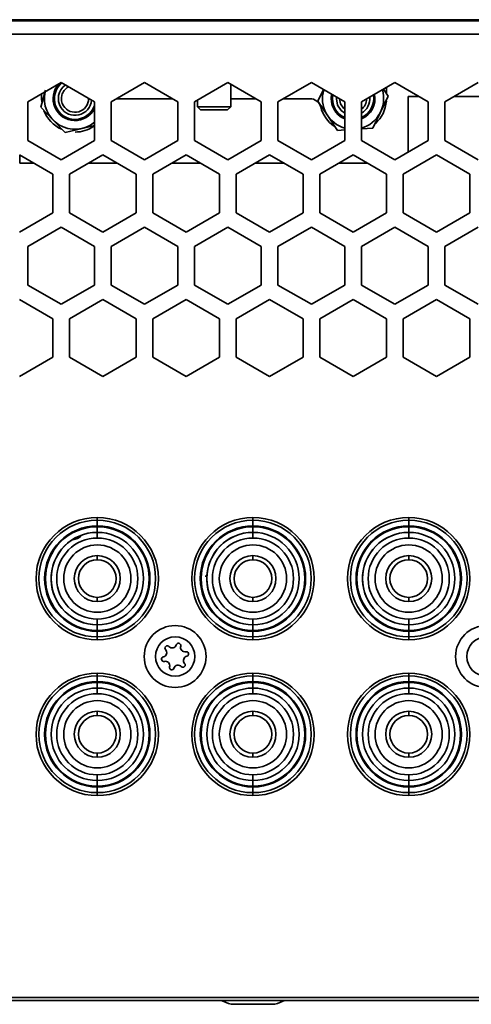
# Model space of a CAD drawing. Units: millimetres. Extents: x 15 to 589, y 5 to 415.
# Drawn here: x 532 to 542, y 191 to 214 of the extents above; entities that cross this region are included whole.
import ezdxf

# ---------------------------------------------------------------- set-up
doc = ezdxf.new("R2010")
doc.units = ezdxf.units.MM

msp = doc.modelspace()

# ---------------------------------------------------------------- linework, layer by layer
at = {"color": 7, "linetype": 'Continuous', "lineweight": 35}
for p, q in [((460.8723, 213.5422), (570.2723, 213.5422)), ((570.0723, 213.5672), (461.0723, 213.5672)), ((461.1223, 213.2422), (570.0223, 213.2422)), ((532.1348, 211.7192), (532.8848, 212.1522)), ((532.4261, 211.6039), (532.5374, 211.9849)), ((532.8848, 212.1522), (533.6348, 211.7192)), ((534.0098, 211.7192), (534.7598, 212.1522)), ((534.7598, 212.1522), (535.5098, 211.7192)), ((535.8848, 211.7192), (536.6348, 212.1522)), ((536.6348, 212.1522), (537.3848, 211.7192)), ((536.6973, 211.6123), (536.6973, 212.1161)), ((537.7598, 211.7192), (538.5098, 212.1522)), ((538.5098, 212.1522), (539.2598, 211.7192)), ((538.6553, 211.7381), (538.7813, 211.9954)), ((539.6348, 211.7192), (540.3848, 212.1522)), ((540.2394, 211.8462), (540.1319, 212.0061)), ((540.1973, 211.9087), (540.1973, 212.0439)), ((540.3848, 212.1522), (541.1348, 211.7192)), ((541.5098, 211.7192), (542.2598, 212.1522)), ((532.4473, 211.7922), (532.4473, 211.8996)), ((532.4473, 211.7922), (532.4506, 211.7222)), ((534.1325, 211.79), (534.1656, 211.7922)), ((534.1656, 211.7922), (535.3834, 211.7922)), ((535.9473, 211.7552), (535.9473, 211.6123)), ((536.6973, 211.7922), (537.2584, 211.7922)), ((537.8863, 211.7922), (538.4791, 211.7922)), ((538.8767, 211.4087), (538.6553, 211.7381)), ((539.1657, 211.6754), (539.1425, 211.7869)), ((540.2394, 211.8462), (540.0647, 211.4897)), ((540.6848, 210.5933), (540.6848, 211.8297)), ((540.6976, 211.8422), (540.9218, 211.8422)), ((541.7229, 211.8422), (542.7968, 211.8422)), ((532.1348, 210.8531), (532.1348, 211.7192)), ((532.7005, 211.317), (532.4261, 211.6039)), ((533.6348, 211.7192), (533.6348, 210.8531)), ((534.0098, 210.8531), (534.0098, 211.7192)), ((535.5098, 211.7192), (535.5098, 210.8531)), ((535.8848, 210.8531), (535.8848, 211.7192)), ((535.9473, 211.6123), (536.0175, 211.5422)), ((535.9473, 211.6123), (536.6973, 211.6123)), ((536.0175, 211.5422), (536.6272, 211.5422)), ((536.6272, 211.5422), (536.6973, 211.6123)), ((537.3848, 211.7192), (537.3848, 210.8531)), ((537.7598, 210.8531), (537.7598, 211.7192)), ((539.2598, 211.7192), (539.2598, 210.8531)), ((539.6348, 210.8531), (539.6348, 211.7192)), ((541.1348, 211.7192), (541.1348, 210.8531)), ((541.5098, 210.8531), (541.5098, 211.7192)), ((532.9748, 211.0301), (532.7005, 211.317)), ((539.0981, 211.0792), (538.8767, 211.4087)), ((540.0647, 211.4897), (539.8901, 211.1333)), ((533.3604, 211.1243), (532.9748, 211.0301)), ((533.6348, 211.1913), (533.3604, 211.1243)), ((539.2598, 211.0903), (539.0981, 211.0792)), ((539.8901, 211.1333), (539.6348, 211.1159)), ((532.8848, 210.4201), (532.1348, 210.8531)), ((533.6348, 210.8531), (532.8848, 210.4201)), ((534.7598, 210.4201), (534.0098, 210.8531)), ((535.5098, 210.8531), (534.7598, 210.4201)), ((536.6348, 210.4201), (535.8848, 210.8531)), ((537.3848, 210.8531), (536.6348, 210.4201)), ((538.5098, 210.4201), (537.7598, 210.8531)), ((539.2598, 210.8531), (538.5098, 210.4201)), ((540.3848, 210.4201), (539.6348, 210.8531)), ((541.1348, 210.8531), (540.3848, 210.4201)), ((542.2598, 210.4201), (541.5098, 210.8531)), ((531.9473, 210.5284), (532.6973, 210.0954)), ((531.9598, 210.5212), (531.9598, 210.3422)), ((533.0723, 210.0954), (533.8223, 210.5284)), ((533.8223, 210.5284), (534.5723, 210.0954)), ((534.9473, 210.0954), (535.6973, 210.5284)), ((535.6973, 210.5284), (536.4473, 210.0954)), ((536.8223, 210.0954), (537.5723, 210.5284)), ((537.5723, 210.5284), (538.3223, 210.0954)), ((538.6973, 210.0954), (539.4473, 210.5284)), ((539.4473, 210.5284), (540.1973, 210.0954)), ((540.5723, 210.0954), (541.3223, 210.5284)), ((541.3223, 210.5284), (542.0723, 210.0954)), ((531.9598, 210.3422), (532.2699, 210.3422)), ((533.4998, 210.3422), (534.1449, 210.3422)), ((535.3748, 210.3422), (536.0199, 210.3422)), ((537.2498, 210.3422), (537.8949, 210.3422)), ((539.1248, 210.3422), (539.7699, 210.3422)), ((532.6973, 210.0954), (532.6973, 209.2293)), ((533.0723, 209.2293), (533.0723, 210.0954)), ((534.5723, 210.0954), (534.5723, 209.2293)), ((534.9473, 209.2293), (534.9473, 210.0954)), ((536.4473, 210.0954), (536.4473, 209.2293)), ((536.8223, 209.2293), (536.8223, 210.0954)), ((538.3223, 210.0954), (538.3223, 209.2293)), ((538.6973, 209.2293), (538.6973, 210.0954)), ((540.1973, 210.0954), (540.1973, 209.2293)), ((540.5723, 209.2293), (540.5723, 210.0954)), ((542.0723, 210.0954), (542.0723, 209.2293)), ((532.6973, 209.2293), (531.9473, 208.7963)), ((533.8223, 208.7963), (533.0723, 209.2293)), ((534.5723, 209.2293), (533.8223, 208.7963)), ((535.6973, 208.7963), (534.9473, 209.2293)), ((536.4473, 209.2293), (535.6973, 208.7963)), ((537.5723, 208.7963), (536.8223, 209.2293)), ((538.3223, 209.2293), (537.5723, 208.7963)), ((539.4473, 208.7963), (538.6973, 209.2293)), ((540.1973, 209.2293), (539.4473, 208.7963)), ((541.3223, 208.7963), (540.5723, 209.2293)), ((542.0723, 209.2293), (541.3223, 208.7963)), ((532.1348, 208.4716), (532.8848, 208.9046)), ((532.8848, 208.9046), (533.6348, 208.4716)), ((534.0098, 208.4716), (534.7598, 208.9046)), ((534.7598, 208.9046), (535.5098, 208.4716)), ((535.8848, 208.4716), (536.6348, 208.9046)), ((536.6348, 208.9046), (537.3848, 208.4716)), ((537.7598, 208.4716), (538.5098, 208.9046)), ((538.5098, 208.9046), (539.2598, 208.4716)), ((539.6348, 208.4716), (540.3848, 208.9046)), ((540.3848, 208.9046), (541.1348, 208.4716)), ((541.5098, 208.4716), (542.2598, 208.9046)), ((532.1348, 207.6055), (532.1348, 208.4716)), ((533.6348, 208.4716), (533.6348, 207.6055)), ((534.0098, 207.6055), (534.0098, 208.4716)), ((535.5098, 208.4716), (535.5098, 207.6055)), ((535.8848, 207.6055), (535.8848, 208.4716)), ((537.3848, 208.4716), (537.3848, 207.6055)), ((537.7598, 207.6055), (537.7598, 208.4716)), ((539.2598, 208.4716), (539.2598, 207.6055)), ((539.6348, 207.6055), (539.6348, 208.4716)), ((541.1348, 208.4716), (541.1348, 207.6055)), ((541.5098, 207.6055), (541.5098, 208.4716)), ((532.8848, 207.1725), (532.1348, 207.6055)), ((533.6348, 207.6055), (532.8848, 207.1725)), ((534.7598, 207.1725), (534.0098, 207.6055)), ((535.5098, 207.6055), (534.7598, 207.1725)), ((536.6348, 207.1725), (535.8848, 207.6055)), ((537.3848, 207.6055), (536.6348, 207.1725)), ((538.5098, 207.1725), (537.7598, 207.6055)), ((539.2598, 207.6055), (538.5098, 207.1725)), ((540.3848, 207.1725), (539.6348, 207.6055)), ((541.1348, 207.6055), (540.3848, 207.1725)), ((542.2598, 207.1725), (541.5098, 207.6055)), ((531.9473, 207.2808), (532.6973, 206.8478)), ((533.0723, 206.8478), (533.8223, 207.2808)), ((533.8223, 207.2808), (534.5723, 206.8478)), ((534.9473, 206.8478), (535.6973, 207.2808)), ((535.6973, 207.2808), (536.4473, 206.8478)), ((536.8223, 206.8478), (537.5723, 207.2808)), ((537.5723, 207.2808), (538.3223, 206.8478)), ((538.6973, 206.8478), (539.4473, 207.2808)), ((539.4473, 207.2808), (540.1973, 206.8478)), ((540.5723, 206.8478), (541.3223, 207.2808)), ((541.3223, 207.2808), (542.0723, 206.8478)), ((532.6973, 206.8478), (532.6973, 205.9817)), ((533.0723, 205.9817), (533.0723, 206.8478)), ((534.5723, 206.8478), (534.5723, 205.9817)), ((534.9473, 205.9817), (534.9473, 206.8478)), ((536.4473, 206.8478), (536.4473, 205.9817)), ((536.8223, 205.9817), (536.8223, 206.8478)), ((538.3223, 206.8478), (538.3223, 205.9817)), ((538.6973, 205.9817), (538.6973, 206.8478)), ((540.1973, 206.8478), (540.1973, 205.9817)), ((540.5723, 205.9817), (540.5723, 206.8478)), ((542.0723, 206.8478), (542.0723, 205.9817)), ((532.6973, 205.9817), (531.9473, 205.5487)), ((533.8223, 205.5487), (533.0723, 205.9817)), ((534.5723, 205.9817), (533.8223, 205.5487)), ((535.6973, 205.5487), (534.9473, 205.9817)), ((536.4473, 205.9817), (535.6973, 205.5487)), ((537.5723, 205.5487), (536.8223, 205.9817)), ((538.3223, 205.9817), (537.5723, 205.5487)), ((539.4473, 205.5487), (538.6973, 205.9817)), ((540.1973, 205.9817), (539.4473, 205.5487)), ((541.3223, 205.5487), (540.5723, 205.9817)), ((542.0723, 205.9817), (541.3223, 205.5487)), ((533.6979, 202.32), (533.6979, 202.3822)), ((533.6979, 202.32), (533.6979, 202.193)), ((537.1968, 202.32), (537.1968, 202.3822)), ((537.1968, 202.32), (537.1968, 202.193)), ((540.6979, 202.32), (540.6979, 202.3822)), ((540.6979, 202.32), (540.6979, 202.193)), ((533.6979, 202.0469), (533.6979, 202.1739)), ((533.6979, 202.0469), (533.6979, 201.9199)), ((537.1968, 202.0469), (537.1968, 202.1739)), ((537.1968, 202.0469), (537.1968, 201.9199)), ((540.6979, 202.0469), (540.6979, 202.1739)), ((540.6979, 202.0469), (540.6979, 201.9199)), ((533.6979, 201.431), (533.6979, 201.5262)), ((537.1968, 201.431), (537.1968, 201.5262)), ((540.6979, 201.431), (540.6979, 201.5262)), ((532.6597, 201.0087), (532.6597, 201.0087)), ((534.7361, 201.0087), (534.7361, 201.0087)), ((536.1209, 201.0597), (536.1598, 201.0597)), ((536.1585, 201.0087), (536.1585, 201.0087)), ((538.235, 201.0087), (538.235, 201.0087)), ((539.6597, 201.0087), (539.6597, 201.0087)), ((541.7361, 201.0087), (541.7361, 201.0087)), ((533.6979, 200.5864), (533.6979, 200.4912)), ((537.1968, 200.5864), (537.1968, 200.4912)), ((540.6979, 200.5864), (540.6979, 200.4912)), ((533.6979, 200.0975), (533.6979, 199.9705)), ((537.1968, 200.0975), (537.1968, 199.9705)), ((540.6979, 200.0975), (540.6979, 199.9705)), ((533.6979, 199.8435), (533.6979, 199.9705)), ((533.6979, 199.6974), (533.6979, 199.8244)), ((537.1968, 199.8435), (537.1968, 199.9705)), ((537.1968, 199.6974), (537.1968, 199.8244)), ((540.6979, 199.8435), (540.6979, 199.9705)), ((540.6979, 199.6974), (540.6979, 199.8244)), ((533.6979, 199.6974), (533.6979, 199.6322)), ((537.1968, 199.6974), (537.1968, 199.6322)), ((540.6979, 199.6974), (540.6979, 199.6322)), ((533.6979, 198.8211), (533.6979, 198.8822)), ((533.6979, 198.8211), (533.6979, 198.6941)), ((537.1968, 198.8211), (537.1968, 198.8822)), ((537.1968, 198.8211), (537.1968, 198.6941)), ((540.6979, 198.8211), (540.6979, 198.8822)), ((540.6979, 198.8211), (540.6979, 198.6941)), ((533.6979, 198.5481), (533.6979, 198.6751)), ((533.6979, 198.5481), (533.6979, 198.4211)), ((537.1968, 198.5481), (537.1968, 198.6751)), ((537.1968, 198.5481), (537.1968, 198.4211)), ((540.6979, 198.5481), (540.6979, 198.6751)), ((540.6979, 198.5481), (540.6979, 198.4211)), ((533.6979, 197.9321), (533.6979, 198.0274)), ((537.1968, 197.9321), (537.1968, 198.0274)), ((540.6979, 197.9321), (540.6979, 198.0274)), ((532.6597, 197.5098), (532.6597, 197.5098)), ((534.7361, 197.5098), (534.7361, 197.5098)), ((536.1585, 197.5098), (536.1585, 197.5098)), ((538.235, 197.5098), (538.235, 197.5098)), ((539.6597, 197.5098), (539.6597, 197.5098)), ((541.7361, 197.5098), (541.7361, 197.5098)), ((533.6979, 197.0876), (533.6979, 196.9923)), ((537.1968, 197.0876), (537.1968, 196.9923)), ((540.6979, 197.0876), (540.6979, 196.9923)), ((533.6979, 196.4716), (533.6979, 196.5986)), ((533.6979, 196.4716), (533.6979, 196.4716)), ((533.6979, 196.4716), (533.6979, 196.3446)), ((537.1968, 196.4716), (537.1968, 196.5986)), ((537.1968, 196.4716), (537.1968, 196.4716)), ((537.1968, 196.4716), (537.1968, 196.3446)), ((540.6979, 196.4716), (540.6979, 196.5986)), ((540.6979, 196.4716), (540.6979, 196.4716)), ((540.6979, 196.4716), (540.6979, 196.3446)), ((533.6979, 196.1986), (533.6979, 196.3256)), ((537.1968, 196.1986), (537.1968, 196.3256)), ((540.6979, 196.1986), (540.6979, 196.3256)), ((533.6979, 196.1986), (533.6979, 196.1322)), ((537.1968, 196.1986), (537.1968, 196.1322)), ((540.6979, 196.1986), (540.6979, 196.1322)), ((570.0223, 191.5922), (461.1223, 191.5922)), ((569.8882, 191.5297), (461.2565, 191.5297)), ((536.7036, 191.4422), (536.7617, 191.4422)), ((536.7617, 191.4422), (537.1808, 191.4422)), ((537.1808, 191.4422), (537.6164, 191.4422)), ((537.6164, 191.4422), (537.6911, 191.4422))]:
    msp.add_line(p, q, dxfattribs=at)
at = {"color": 7, "linetype": 'Continuous', "lineweight": 35, "flags": 128}
for points in [[(539.1009, 211.6485), (539.0723, 211.792), (539.0739, 211.8265)], [(539.2598, 211.4674), (539.1823, 211.5269), (539.1009, 211.6485)], [(539.2598, 211.5518), (539.2318, 211.5765), (539.1657, 211.6754)], [(533.1438, 201.8867), (533.1699, 201.8898), (533.251, 201.9084), (533.3052, 201.9361), (533.3243, 201.9688), (533.3231, 201.9769)]]:
    msp.add_lwpolyline(points, dxfattribs=at)
at = {"color": 7, "linetype": 'Continuous', "lineweight": 35}
for centre, radius in [((533.6973, 201.0072), 1.375), ((537.1973, 201.0072), 1.375), ((540.6973, 201.0072), 1.375), ((535.4473, 199.2572), 0.6953), ((542.4473, 199.2572), 0.6953), ((535.4473, 199.2572), 0.4413), ((542.4473, 199.2572), 0.4413), ((533.6973, 197.5072), 1.375), ((537.1973, 197.5072), 1.375), ((540.6973, 197.5072), 1.375)]:
    msp.add_circle(centre, radius, dxfattribs=at)
for centre, radius, start, end in [((533.1973, 211.7922), 0.4917, 137.83785, 332.85196), ((533.1973, 211.7922), 0.4643, 130.42809, 340.44279), ((533.1973, 211.7922), 0.375, 125.49649, 211.64558), ((533.1973, 211.7922), 0.3049, 119.32642, 211.64558), ((539.4473, 211.7922), 0.6875, 163.19811, 254.17338), ((539.4473, 211.7922), 0.6875, 285.82662, 16.80189), ((533.1973, 211.7922), 0.6875, 167.09598, 309.5212), ((533.1973, 211.7922), 0.375, 211.64558, 354.50351), ((533.1973, 211.7922), 0.3049, 211.64558, 0.67358), ((538.4791, 211.5422), 0.25, 14.47751, 90), ((539.4473, 211.7922), 0.4917, 168.61813, 247.5823), ((539.4473, 211.7922), 0.4643, 169.76039, 246.18116), ((539.4473, 211.7922), 0.4917, 292.4177, 11.38187), ((539.4473, 211.7922), 0.4643, 293.81884, 10.23961), ((539.4473, 211.7922), 0.375, 300, 5.25476), ((539.4473, 211.7922), 0.3049, 307.95237, 359.01165), ((539.4473, 211.7922), 0.75, 311.87341, 355.99204), ((540.6972, 211.8298), 0.0124, 88.3031, 180.56236), ((533.1973, 211.7922), 0.75, 200.96843, 246.07044), ((539.4473, 211.7922), 0.75, 194.47751, 235.56954), ((533.1973, 211.7922), 0.75, 270, 304.4309), ((533.6979, 201.0087), 1.3113, 90, 270), ((533.6979, 201.0087), 1.3113, 90, 270), ((533.6979, 201.0087), 1.3113, 270, 90), ((533.6979, 201.0087), 1.3113, 270, 90), ((537.1968, 201.0087), 1.3113, 90, 270), ((537.1968, 201.0087), 1.3113, 90, 270), ((537.1968, 201.0087), 1.3113, 270, 90), ((537.1968, 201.0087), 1.3113, 270, 90), ((540.6979, 201.0087), 1.3113, 90, 270), ((540.6979, 201.0087), 1.3113, 90, 270), ((540.6979, 201.0087), 1.3113, 270, 90), ((540.6979, 201.0087), 1.3113, 270, 90), ((533.6979, 201.0087), 1.1843, 90, 270), ((533.6979, 201.0087), 1.1652, 90, 270), ((533.6979, 201.0087), 1.0382, 90, 270), ((533.6979, 201.0087), 1.0382, 90, 181.82673), ((533.6979, 201.0087), 1.1843, 270, 90), ((533.6979, 201.0087), 1.1652, 270, 90), ((533.6979, 201.0087), 1.0382, 270, 90), ((533.6979, 201.0087), 1.0382, 270, 90), ((537.1968, 201.0087), 1.1843, 90, 270), ((537.1968, 201.0087), 1.1652, 90, 270), ((537.1968, 201.0087), 1.0382, 90, 270), ((537.1968, 201.0087), 1.0382, 90, 181.82673), ((537.1968, 201.0087), 1.1843, 270, 90), ((537.1968, 201.0087), 1.1652, 270, 90), ((537.1968, 201.0087), 1.0382, 270, 90), ((537.1968, 201.0087), 1.0382, 270, 90), ((540.6979, 201.0087), 1.1843, 90, 270), ((540.6979, 201.0087), 1.1652, 90, 270), ((540.6979, 201.0087), 1.0382, 90, 270), ((540.6979, 201.0087), 1.0382, 90, 181.82673), ((540.6979, 201.0087), 1.1843, 270, 90), ((540.6979, 201.0087), 1.1652, 270, 90), ((540.6979, 201.0087), 1.0382, 270, 90), ((540.6979, 201.0087), 1.0382, 270, 90), ((533.6979, 201.0087), 0.9112, 90, 270), ((533.6979, 201.0087), 0.9112, 270, 90), ((537.1968, 201.0087), 0.9112, 90, 270), ((537.1968, 201.0087), 0.9112, 270, 90), ((540.6979, 201.0087), 0.9112, 90, 270), ((540.6979, 201.0087), 0.9112, 270, 90), ((533.6979, 201.0087), 0.7557, 90, 270), ((533.6979, 201.0087), 0.7557, 90, 180), ((533.6979, 201.0087), 0.7557, 270, 90), ((533.6979, 201.0087), 0.7557, 360, 90), ((537.1968, 201.0087), 0.7557, 90, 270), ((537.1968, 201.0087), 0.7557, 90, 180), ((537.1968, 201.0087), 0.7557, 270, 90), ((537.1968, 201.0087), 0.7557, 360, 90), ((540.6979, 201.0087), 0.7557, 90, 270), ((540.6979, 201.0087), 0.7557, 90, 180), ((540.6979, 201.0087), 0.7557, 270, 90), ((540.6979, 201.0087), 0.7557, 360, 90), ((533.6979, 201.0087), 0.5175, 90, 270), ((533.6979, 201.0087), 0.4223, 90, 180), ((533.6979, 201.0087), 0.4223, 0, 180), ((533.6979, 201.0087), 0.5175, 270, 90), ((533.6979, 201.0087), 0.4223, 360, 90), ((537.1968, 201.0087), 0.5175, 90, 270), ((537.1968, 201.0087), 0.4223, 90, 180), ((537.1968, 201.0087), 0.4223, 0, 180), ((537.1968, 201.0087), 0.5175, 270, 90), ((537.1968, 201.0087), 0.4223, 360, 90), ((540.6979, 201.0087), 0.5175, 90, 270), ((540.6979, 201.0087), 0.4223, 90, 180), ((540.6979, 201.0087), 0.4223, 0, 180), ((540.6979, 201.0087), 0.5175, 270, 90), ((540.6979, 201.0087), 0.4223, 360, 90), ((533.6979, 201.0087), 1.0382, 181.82673, 270), ((533.6979, 201.0087), 0.4223, 180, 270), ((533.6979, 201.0087), 0.4223, 270, 360), ((537.1968, 201.0087), 1.0382, 181.82673, 270), ((537.1968, 201.0087), 0.4223, 180, 270), ((537.1968, 201.0087), 0.4223, 270, 360), ((540.6979, 201.0087), 1.0382, 181.82673, 270), ((540.6979, 201.0087), 0.4223, 180, 270), ((540.6979, 201.0087), 0.4223, 270, 360), ((535.1609, 199.3452), 0.0982, 282.90936, 42.90936), ((535.2706, 199.4472), 0.0516, 42.90936, 222.90936), ((535.3804, 199.5493), 0.0982, 222.90936, 342.90936), ((535.5236, 199.5052), 0.0516, 342.90936, 162.90936), ((535.6668, 199.4612), 0.0982, 162.90936, 282.90936), ((535.7003, 199.3151), 0.0516, 282.90936, 102.90936), ((535.1944, 199.1992), 0.0516, 102.90936, 282.90936), ((535.2278, 199.0531), 0.0982, 342.90936, 102.90936), ((535.7338, 199.1691), 0.0982, 102.90936, 222.90936), ((535.3711, 199.0091), 0.0516, 162.90936, 342.90936), ((535.5143, 198.9651), 0.0982, 42.90936, 162.90936), ((535.624, 199.0671), 0.0516, 222.90936, 42.90936), ((533.6979, 197.5098), 1.3113, 90, 270), ((533.6979, 197.5098), 1.3113, 90, 270), ((533.6979, 197.5098), 1.1843, 90, 270), ((533.6979, 197.5098), 1.3113, 270, 90), ((533.6979, 197.5098), 1.3113, 270, 90), ((533.6979, 197.5098), 1.1843, 270, 90), ((537.1968, 197.5098), 1.3113, 90, 270), ((537.1968, 197.5098), 1.3113, 90, 270), ((537.1968, 197.5098), 1.1843, 90, 270), ((537.1968, 197.5098), 1.3113, 270, 90), ((537.1968, 197.5098), 1.3113, 270, 90), ((537.1968, 197.5098), 1.1843, 270, 90), ((540.6979, 197.5098), 1.3113, 90, 270), ((540.6979, 197.5098), 1.3113, 90, 270), ((540.6979, 197.5098), 1.1843, 90, 270), ((540.6979, 197.5098), 1.3113, 270, 90), ((540.6979, 197.5098), 1.3113, 270, 90), ((540.6979, 197.5098), 1.1843, 270, 90), ((533.6979, 197.5098), 1.1652, 90, 270), ((533.6979, 197.5098), 1.0382, 90, 270), ((533.6979, 197.5098), 1.0382, 90, 270), ((533.6979, 197.5098), 1.1652, 270, 90), ((533.6979, 197.5098), 1.0382, 270, 90), ((533.6979, 197.5098), 1.0382, 270, 90), ((537.1968, 197.5098), 1.1652, 90, 270), ((537.1968, 197.5098), 1.0382, 90, 270), ((537.1968, 197.5098), 1.0382, 90, 270), ((537.1968, 197.5098), 1.1652, 270, 90), ((537.1968, 197.5098), 1.0382, 270, 90), ((537.1968, 197.5098), 1.0382, 270, 90), ((540.6979, 197.5098), 1.1652, 90, 270), ((540.6979, 197.5098), 1.0382, 90, 270), ((540.6979, 197.5098), 1.0382, 90, 270), ((540.6979, 197.5098), 1.1652, 270, 90), ((540.6979, 197.5098), 1.0382, 270, 90), ((540.6979, 197.5098), 1.0382, 270, 90), ((533.6979, 197.5098), 0.9112, 90, 270), ((533.6979, 197.5098), 0.7557, 90, 270), ((533.6979, 197.5098), 0.7557, 90, 180), ((533.6979, 197.5098), 0.9112, 270, 90), ((533.6979, 197.5098), 0.7557, 270, 90), ((533.6979, 197.5098), 0.7557, 360, 90), ((537.1968, 197.5098), 0.9112, 90, 270), ((537.1968, 197.5098), 0.7557, 90, 270), ((537.1968, 197.5098), 0.7557, 90, 180), ((537.1968, 197.5098), 0.9112, 270, 90), ((537.1968, 197.5098), 0.7557, 270, 90), ((537.1968, 197.5098), 0.7557, 360, 90), ((540.6979, 197.5098), 0.9112, 90, 270), ((540.6979, 197.5098), 0.7557, 90, 270), ((540.6979, 197.5098), 0.7557, 90, 180), ((540.6979, 197.5098), 0.9112, 270, 90), ((540.6979, 197.5098), 0.7557, 270, 90), ((540.6979, 197.5098), 0.7557, 360, 90), ((533.6979, 197.5098), 0.5175, 90, 270), ((533.6979, 197.5098), 0.5175, 270, 90), ((537.1968, 197.5098), 0.5175, 90, 270), ((537.1968, 197.5098), 0.5175, 270, 90), ((540.6979, 197.5098), 0.5175, 90, 270), ((540.6979, 197.5098), 0.5175, 270, 90), ((533.6979, 197.5098), 0.4223, 90, 180), ((533.6979, 197.5098), 0.4223, 0, 180), ((533.6979, 197.5098), 0.4223, 360, 90), ((537.1968, 197.5098), 0.4223, 90, 180), ((537.1968, 197.5098), 0.4223, 0, 180), ((537.1968, 197.5098), 0.4223, 360, 90), ((540.6979, 197.5098), 0.4223, 90, 180), ((540.6979, 197.5098), 0.4223, 0, 180), ((540.6979, 197.5098), 0.4223, 360, 90), ((533.6979, 197.5098), 0.4223, 180, 270), ((533.6979, 197.5098), 0.4223, 270, 360), ((537.1968, 197.5098), 0.4223, 180, 270), ((537.1968, 197.5098), 0.4223, 270, 360), ((540.6979, 197.5098), 0.4223, 180, 270), ((540.6979, 197.5098), 0.4223, 270, 360), ((537.1973, 192.9903), 1.625, 244.01058, 252.31124), ((537.1973, 192.9903), 1.625, 287.68876, 295.98942)]:
    msp.add_arc(centre, radius, start, end, dxfattribs=at)

doc.saveas('drawing.dxf')
